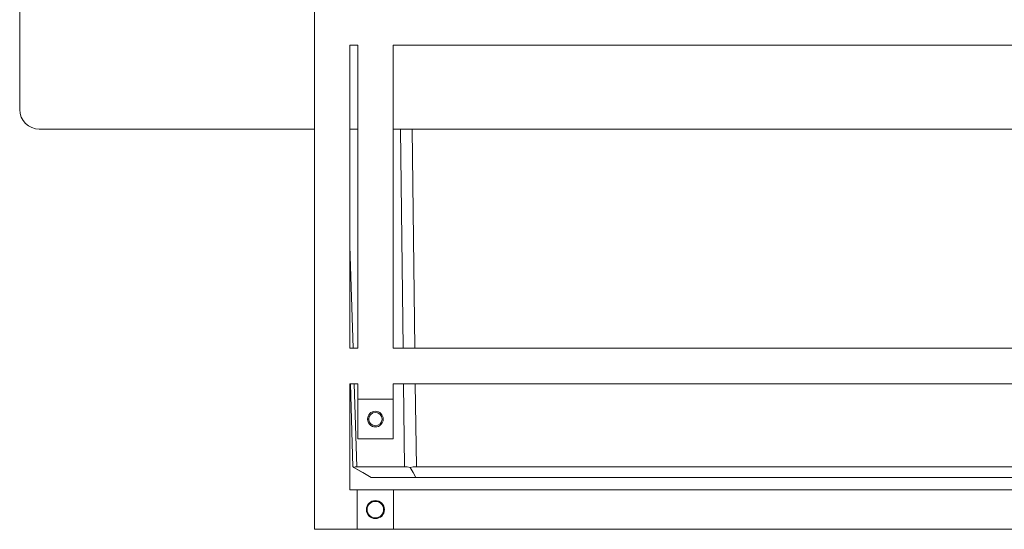
# Model space of a CAD drawing. Units: millimetres. Extents: x -480 to 814, y -983 to 315.
# Drawn here: x 287 to 537, y -238 to -109 of the extents above; entities that cross this region are included whole.
import ezdxf

# ---------------------------------------------------------------- set-up
doc = ezdxf.new("R2010")
doc.units = ezdxf.units.MM
doc.header["$LTSCALE"] = 5
doc.linetypes.add('AUSGEZOGEN', pattern=[0])
doc.layers.add('Layer9', color=18, linetype='Continuous', true_color=0x000000)

# ---------------------------------------------------------------- blocks, each defined once
blk = doc.blocks.new('8010147 Rahmen silber 500_400_2a_002_nNn034')
at = {"layer": 'Layer9', "color": 18, "linetype": 'AUSGEZOGEN', "lineweight": 18, "true_color": 0x000000}
for p, q in [((286.69, -95.03, 141.88), (286.69, -131.34, 141.88)), ((291.69, -136.34, 141.88), (361.69, -136.34, 141.88)), ((370.69, -136.34, 141.88), (372.69, -136.34, 141.88)), ((381.69, -136.34, 141.88), (627.69, -136.34, 141.88))]:
    blk.add_line(p, q, dxfattribs=at)
blk.add_arc((291.69, -131.34, 141.88), 5, 180, 270, dxfattribs=at)
blk = doc.blocks.new('Ersatzeimer 10 L_010_nNn038')
at = {"layer": 'Layer9', "color": 18, "linetype": 'AUSGEZOGEN', "lineweight": 18, "true_color": 0x000000, "elevation": 141.88}
for points in [[(370.82, -201.03), (371.48, -222.17)], [(371.48, -222.17), (371.54, -222.2), (371.73, -222.31)], [(371.73, -222.31), (373.96, -223.6), (376.11, -224.84)]]:
    blk.add_lwpolyline(points, dxfattribs=at)
blk = doc.blocks.new('8012320 Ersatzeimer hellgrau 10 L_007_nNn037')
blk.add_blockref('Ersatzeimer 10 L_010_nNn038', (0, 0))
blk = doc.blocks.new('Ersatzeimer hellgrau 16 L_006_nNn040')
at = {"layer": 'Layer9', "color": 18, "linetype": 'AUSGEZOGEN', "lineweight": 18, "true_color": 0x000000}
for p, q in [((384.6, -222.17, 141.88), (372.49, -222.17, 141.88)), ((387.61, -222.17, 141.88), (638.69, -222.17, 141.88)), ((387.49, -224.84, 141.88), (376.11, -224.84, 141.88)), ((387.49, -224.84, 141.88), (638.69, -224.84, 141.88))]:
    blk.add_line(p, q, dxfattribs=at)
at = {"layer": 'Layer9', "color": 18, "linetype": 'AUSGEZOGEN', "lineweight": 18, "true_color": 0x000000, "elevation": 141.88}
for points in [[(384.25, -192.03), (383.59, -136.34)], [(386.51, -136.34), (387.23, -192.03)], [(371.53, -192.03), (370.69, -166.01)], [(370.82, -201.03), (371.48, -222.17)], [(372.49, -222.17), (371.81, -201.03)], [(384.6, -222.17), (384.35, -201.03)], [(387.34, -201.03), (387.61, -222.17)], [(371.48, -222.17), (371.54, -222.2), (371.73, -222.31)], [(371.73, -222.31), (372.05, -222.2), (372.49, -222.17)], [(371.73, -222.31), (373.95, -223.6), (376.11, -224.84)], [(384.6, -222.17), (385.29, -222.2), (386.06, -222.31)], [(386.06, -222.31), (386.83, -222.2), (387.61, -222.17)], [(386.06, -222.31), (386.78, -223.6), (387.49, -224.84)]]:
    blk.add_lwpolyline(points, dxfattribs=at)
blk = doc.blocks.new('8012321 Ersatzeimer hellgrau 16 L_005_nNn039')
blk.add_blockref('Ersatzeimer hellgrau 16 L_006_nNn040', (0, 0))
blk = doc.blocks.new('8010007 Montageplatte_006_nNn045')
at = {"layer": 'Layer9', "color": 18, "linetype": 'AUSGEZOGEN', "lineweight": 18, "true_color": 0x000000}
blk.add_line((638.69, -228.03, 141.88), (370.69, -228.03, 141.88), dxfattribs=at)
blk = doc.blocks.new('8010007 Montageplatte_006_nNn046')
at = {"layer": 'Layer9', "color": 18, "linetype": 'AUSGEZOGEN', "lineweight": 18, "true_color": 0x000000}
for p, q in [((361.69, -238.03, 141.88), (361.69, -7.03, 141.88)), ((370.69, -115.03, 141.88), (370.69, -192.03, 141.88)), ((372.69, -115.03, 141.88), (370.69, -115.03, 141.88)), ((372.69, -192.03, 141.88), (372.69, -115.03, 141.88)), ((627.69, -115.03, 141.88), (381.69, -115.03, 141.88)), ((381.69, -115.03, 141.88), (381.69, -192.03, 141.88)), ((370.69, -192.03, 141.88), (372.69, -192.03, 141.88)), ((381.69, -192.03, 141.88), (627.69, -192.03, 141.88)), ((372.69, -201.03, 141.88), (370.69, -201.03, 141.88)), ((370.69, -201.03, 141.88), (370.69, -228.03, 141.88)), ((372.69, -204.93, 141.88), (372.69, -201.03, 141.88)), ((627.69, -201.03, 141.88), (381.69, -201.03, 141.88)), ((381.69, -201.03, 141.88), (381.69, -204.93, 141.88)), ((381.69, -204.93, 141.88), (372.69, -204.93, 141.88)), ((372.69, -215.03, 141.88), (372.69, -204.93, 141.88)), ((381.69, -204.93, 141.88), (381.69, -215.03, 141.88)), ((375.49, -210.03, 141.88), (375.19, -210.03, 141.88)), ((379.19, -210.03, 141.88), (378.89, -210.03, 141.88)), ((381.69, -215.03, 141.88), (372.69, -215.03, 141.88)), ((370.69, -228.03, 141.88), (372.59, -228.03, 141.88)), ((372.59, -228.03, 141.88), (372.59, -238.03, 141.88)), ((372.59, -228.03, 141.88), (381.79, -228.03, 141.88)), ((381.79, -228.03, 141.88), (627.59, -228.03, 141.88)), ((381.79, -238.03, 141.88), (381.79, -228.03, 141.88)), ((375.09, -233.03, 141.88), (374.89, -233.03, 141.88)), ((379.49, -233.03, 141.88), (379.29, -233.03, 141.88)), ((372.59, -238.03, 141.88), (361.69, -238.03, 141.88)), ((381.79, -238.03, 141.88), (372.59, -238.03, 141.88)), ((627.59, -238.03, 141.88), (381.79, -238.03, 141.88))]:
    blk.add_line(p, q, dxfattribs=at)
for centre, radius, start, end in [((377.19, -210.03, 141.88), 2, 0, 180), ((377.19, -210.03, 141.88), 2, 180, 0), ((377.19, -210.03, 141.88), 1.7, 0, 180), ((377.19, -210.03, 141.88), 1.7, 180, 0), ((377.19, -233.03, 141.88), 2.3, 0, 180), ((377.19, -233.03, 141.88), 2.1, 0, 180), ((377.19, -233.03, 141.88), 2.3, 180, 0), ((377.19, -233.03, 141.88), 2.1, 180, 0)]:
    blk.add_arc(centre, radius, start, end, dxfattribs=at)
blk = doc.blocks.new('Draufsicht-SL_001_nNn032')
for name in ['8010007 Montageplatte_006_nNn045', '8010007 Montageplatte_006_nNn046', '8012321 Ersatzeimer hellgrau 16 L_005_nNn039', '8010147 Rahmen silber 500_400_2a_002_nNn034', '8012320 Ersatzeimer hellgrau 10 L_007_nNn037']:
    blk.add_blockref(name, (0, 0))

msp = doc.modelspace()

# ---------------------------------------------------------------- block references
msp.add_blockref('Draufsicht-SL_001_nNn032', (0, 0))

doc.saveas('drawing.dxf')
